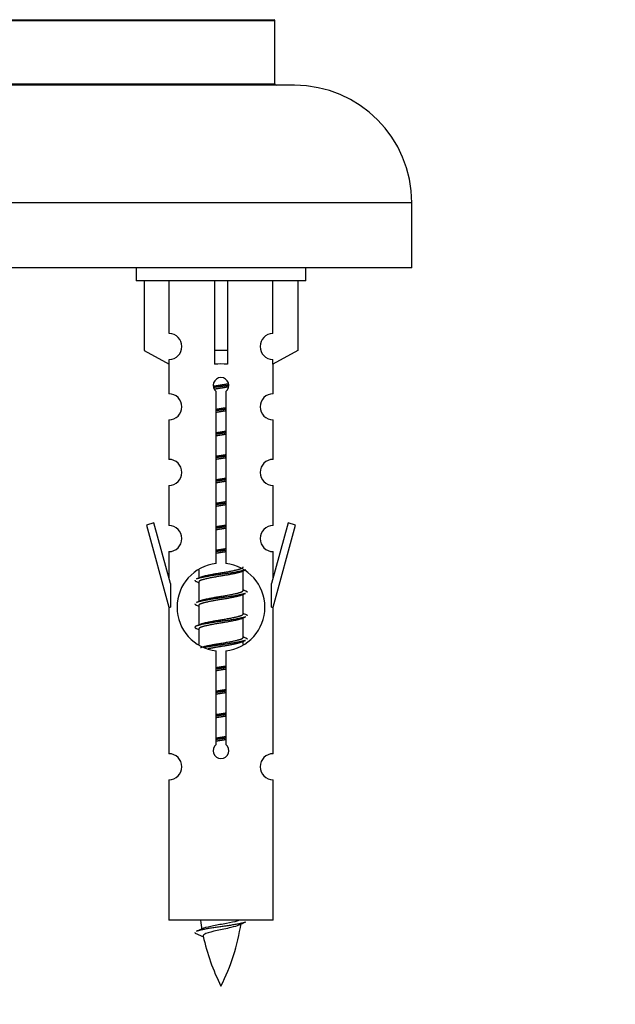
# Model space of a CAD drawing. Units: millimetres. Extents: x 0 to 1542, y 0 to 3514.
# Drawn here: x 597 to 643, y 3188 to 3263 of the extents above; entities that cross this region are included whole.
import ezdxf
from ezdxf import colors
from ezdxf.entities.mleader import LeaderData, LeaderLine
from ezdxf.math import Vec2, Vec3

# ---------------------------------------------------------------- set-up
doc = ezdxf.new("R2010")
doc.units = ezdxf.units.MM
doc.layers.add('DV2_Défaut', color=7, linetype='Continuous')
doc.layers.add('Défaut', color=7, linetype='Continuous')

# ---------------------------------------------------------------- blocks, each defined once
blk = doc.blocks.new('_DOT')
at = {"color": 0}
blk.add_line((0, 0), (-1, 0), dxfattribs=at)
at = {"color": 0, "const_width": 0.333}
blk.add_lwpolyline([(-0.1665, 0, 1), (0.1665, 0, 1)], format="xyb", close=True, dxfattribs=at)
blk = doc.blocks.new('SE1')
at = {"layer": 'DV2_Défaut', "color": 7, "linetype": 'Continuous'}
for p, q in [((616.539, 3263.181), (562.539, 3263.181)), ((562.596, 3263.272), (616.481, 3263.272)), ((616.539, 3258.345), (616.539, 3263.181)), ((618.039, 3258.245), (561.039, 3258.245)), ((562.539, 3258.345), (616.539, 3258.345)), ((627.039, 3249.245), (552.039, 3249.245)), ((627.039, 3244.245), (627.039, 3249.245)), ((627.039, 3244.245), (552.039, 3244.245)), ((605.902, 3244.245), (605.902, 3243.245)), ((618.902, 3243.245), (618.902, 3244.245)), ((618.902, 3243.245), (605.902, 3243.245)), ((606.521, 3243.245), (606.521, 3237.919)), ((608.433, 3239.223), (608.433, 3243.245)), ((611.902, 3243.245), (611.902, 3237.919)), ((612.902, 3243.245), (612.902, 3237.919)), ((616.37, 3239.223), (616.37, 3243.245)), ((618.283, 3243.245), (618.283, 3237.919)), ((606.521, 3237.919), (608.433, 3236.866)), ((612.902, 3237.919), (611.902, 3237.919)), ((611.902, 3237.919), (611.902, 3236.866)), ((612.902, 3237.919), (612.902, 3236.866)), ((618.283, 3237.919), (616.37, 3236.866)), ((608.402, 3236.883), (608.402, 3234.603)), ((608.433, 3236.866), (608.433, 3237.224)), ((616.37, 3236.866), (616.37, 3237.224)), ((616.402, 3234.603), (616.402, 3236.883)), ((612.036, 3221.595), (612.036, 3234.769)), ((612.767, 3234.769), (612.767, 3221.595)), ((608.402, 3232.604), (608.402, 3229.575)), ((616.402, 3229.575), (616.402, 3232.604)), ((608.402, 3227.576), (608.402, 3224.501)), ((616.402, 3224.501), (616.402, 3227.576)), ((607.251, 3224.703), (606.676, 3224.536)), ((608.529, 3220.071), (607.251, 3224.703)), ((617.553, 3224.703), (616.275, 3220.071)), ((618.128, 3224.536), (617.553, 3224.703)), ((606.676, 3224.536), (608.402, 3218.245)), ((616.402, 3218.245), (618.128, 3224.536)), ((608.402, 3222.502), (608.402, 3220.531)), ((616.402, 3220.531), (616.402, 3222.502)), ((610.702, 3221.095), (610.702, 3220.488)), ((613.96, 3220.959), (614.279, 3221.102)), ((614.102, 3219.532), (614.102, 3221.022)), ((608.529, 3220.071), (608.529, 3218.245)), ((610.524, 3220.202), (610.702, 3220.122)), ((610.702, 3220.179), (610.702, 3218.688)), ((616.275, 3218.245), (616.275, 3220.071)), ((613.96, 3219.159), (614.279, 3219.302)), ((614.102, 3217.732), (614.102, 3219.222)), ((608.402, 3218.245), (608.529, 3218.245)), ((608.402, 3218.245), (608.402, 3207.016)), ((610.524, 3218.402), (610.702, 3218.322)), ((610.702, 3218.379), (610.702, 3216.888)), ((616.275, 3218.245), (616.402, 3218.245)), ((616.402, 3207.016), (616.402, 3218.245)), ((613.96, 3217.359), (614.279, 3217.502)), ((614.102, 3215.932), (614.102, 3217.422)), ((610.524, 3216.602), (610.702, 3216.522)), ((610.702, 3216.579), (610.702, 3215.374)), ((613.96, 3215.559), (614.279, 3215.702)), ((614.102, 3215.395), (614.102, 3215.622)), ((612.036, 3207.721), (612.036, 3214.896)), ((612.767, 3214.896), (612.767, 3207.721)), ((608.402, 3205.017), (608.402, 3194.245)), ((616.402, 3194.245), (616.402, 3205.017)), ((616.402, 3194.245), (608.402, 3194.245)), ((610.432, 3193.255), (611.05, 3192.991))]:
    blk.add_line(p, q, dxfattribs=at)
for centre, radius, start, end in [((616.439, 3263.181), 0.1, 0, 65.07327), ((616.639, 3258.345), 0.1, 180, 270), ((618.039, 3249.245), 9, 0, 90), ((608.402, 3238.223), 1, 271.79784, 88.20216), ((616.402, 3238.223), 1, 91.79784, 268.20216), ((612.402, 3235.245), 0.6, 307.50889, 232.49111), ((608.402, 3233.603), 1, 270.00005, 90.00005), ((616.402, 3233.603), 1, 89.99995, 269.99995), ((608.402, 3228.575), 1, 270.00005, 90.00005), ((616.402, 3228.575), 1, 89.99995, 269.99995), ((608.402, 3223.501), 1, 270.00005, 90.00005), ((616.402, 3223.501), 1, 89.99995, 269.99995), ((612.402, 3218.245), 3.369, 96.2248, 263.7752), ((612.402, 3218.245), 3.369, 276.2248, 83.7752), ((592.812, 3260.258), 43.609, 293.96371, 294.41881), ((631.884, 3259.206), 43.426, 245.82759, 246.08465), ((592.812, 3258.458), 43.609, 293.96371, 294.41881), ((631.884, 3257.406), 43.426, 245.82759, 246.08465), ((592.812, 3256.658), 43.609, 293.96371, 294.41881), ((631.884, 3255.606), 43.426, 245.82759, 246.08465), ((612.402, 3207.245), 0.6, 127.50889, 52.49111), ((608.402, 3206.016), 1, 270.00005, 90.00005), ((616.402, 3206.016), 1, 89.99995, 269.99995), ((594.577, 3229.357), 39.327, 293.92211, 294.83951), ((626.157, 3196.252), 15.455, 187.46067, 190.1496), ((598.647, 3196.252), 15.455, 332.87359, 351.63981), ((626.154, 3167.206), 29.401, 113.82049, 114.94098), ((626.157, 3196.252), 15.455, 192.01859, 207.12641)]:
    blk.add_arc(centre, radius, start, end, dxfattribs=at)
blk.add_ellipse((612.402, 3234.682), major_axis=(4, 0), ratio=0.550336, start_param=1.445468, end_param=1.696124, dxfattribs=at)
for points, weights, knots in [([(611.81, 3235.182), (612.096, 3235.235), (612.402, 3235.282), (612.701, 3235.328), (612.982, 3235.38)], [0.939613556073, 0.954040621114, 1, 0.954945646648, 0.940193974749], [0, 0, 0, 0.504972, 0.504972, 1, 1, 1]), ([(613.007, 3235.241), (612.712, 3235.196), (612.402, 3235.155), (612.106, 3235.117), (611.823, 3235.074)], [0.943994856981, 0.960135845087, 1, 0.961928908056, 0.945494873924], [0, 0, 0, 0.511504, 0.511504, 1, 1, 1]), ([(612.986, 3235.127), (612.703, 3235.075), (612.402, 3235.029), (612.136, 3234.988), (611.882, 3234.942)], [0.939984768291, 0.954623807608, 1, 0.959750653178, 0.943685143671], [0, 0, 0, 0.529938, 0.529938, 1, 1, 1]), ([(612.029, 3233.421), (612.213, 3233.453), (612.402, 3233.482), (612.59, 3233.511), (612.774, 3233.542)], [0.954711593229, 0.971138154054, 1, 0.971138154054, 0.954711593229], [0, 0, 0, 0.5, 0.5, 1, 1, 1]), ([(612.774, 3233.406), (612.59, 3233.38), (612.402, 3233.355), (612.214, 3233.331), (612.029, 3233.304)], [0.959880202632, 0.975436531063, 1, 0.975436531063, 0.959880202632], [0, 0, 0, 0.5, 0.5, 1, 1, 1]), ([(612.774, 3233.289), (612.59, 3233.258), (612.402, 3233.229), (612.213, 3233.2), (612.029, 3233.168)], [0.954711593229, 0.971138154054, 1, 0.971138154054, 0.954711593229], [0, 0, 0, 0.5, 0.5, 1, 1, 1]), ([(612.029, 3231.621), (612.213, 3231.653), (612.402, 3231.682), (612.59, 3231.711), (612.774, 3231.742)], [0.954711593229, 0.971138154054, 1, 0.971138154054, 0.954711593229], [0, 0, 0, 0.5, 0.5, 1, 1, 1]), ([(612.774, 3231.606), (612.59, 3231.58), (612.402, 3231.555), (612.214, 3231.531), (612.029, 3231.504)], [0.959880202632, 0.975436531063, 1, 0.975436531063, 0.959880202632], [0, 0, 0, 0.5, 0.5, 1, 1, 1]), ([(612.774, 3231.489), (612.59, 3231.458), (612.402, 3231.429), (612.213, 3231.4), (612.029, 3231.368)], [0.954711593229, 0.971138154054, 1, 0.971138154054, 0.954711593229], [0, 0, 0, 0.5, 0.5, 1, 1, 1]), ([(612.029, 3229.821), (612.213, 3229.853), (612.402, 3229.882), (612.59, 3229.911), (612.774, 3229.942)], [0.954711593229, 0.971138154054, 1, 0.971138154054, 0.954711593229], [0, 0, 0, 0.5, 0.5, 1, 1, 1]), ([(612.774, 3229.806), (612.59, 3229.78), (612.402, 3229.755), (612.214, 3229.731), (612.029, 3229.704)], [0.959880202632, 0.975436531063, 1, 0.975436531063, 0.959880202632], [0, 0, 0, 0.5, 0.5, 1, 1, 1]), ([(612.774, 3229.689), (612.59, 3229.658), (612.402, 3229.629), (612.213, 3229.6), (612.029, 3229.568)], [0.954711593229, 0.971138154054, 1, 0.971138154054, 0.954711593229], [0, 0, 0, 0.5, 0.5, 1, 1, 1]), ([(612.029, 3228.021), (612.213, 3228.053), (612.402, 3228.082), (612.59, 3228.111), (612.774, 3228.142)], [0.954711593229, 0.971138154054, 1, 0.971138154054, 0.954711593229], [0, 0, 0, 0.5, 0.5, 1, 1, 1]), ([(612.774, 3228.006), (612.59, 3227.98), (612.402, 3227.955), (612.214, 3227.931), (612.029, 3227.904)], [0.959880202632, 0.975436531063, 1, 0.975436531063, 0.959880202632], [0, 0, 0, 0.5, 0.5, 1, 1, 1]), ([(612.774, 3227.889), (612.59, 3227.858), (612.402, 3227.829), (612.213, 3227.8), (612.029, 3227.768)], [0.954711593229, 0.971138154054, 1, 0.971138154054, 0.954711593229], [0, 0, 0, 0.5, 0.5, 1, 1, 1]), ([(612.029, 3226.221), (612.213, 3226.253), (612.402, 3226.282), (612.59, 3226.311), (612.774, 3226.342)], [0.954711593229, 0.971138154054, 1, 0.971138154054, 0.954711593229], [0, 0, 0, 0.5, 0.5, 1, 1, 1]), ([(612.774, 3226.206), (612.59, 3226.18), (612.402, 3226.155), (612.214, 3226.131), (612.029, 3226.104)], [0.959880202632, 0.975436531063, 1, 0.975436531063, 0.959880202632], [0, 0, 0, 0.5, 0.5, 1, 1, 1]), ([(612.774, 3226.089), (612.59, 3226.058), (612.402, 3226.029), (612.213, 3226), (612.029, 3225.968)], [0.954711593229, 0.971138154054, 1, 0.971138154054, 0.954711593229], [0, 0, 0, 0.5, 0.5, 1, 1, 1]), ([(612.029, 3224.421), (612.213, 3224.453), (612.402, 3224.482), (612.59, 3224.511), (612.774, 3224.542)], [0.954711593229, 0.971138154054, 1, 0.971138154054, 0.954711593229], [0, 0, 0, 0.5, 0.5, 1, 1, 1]), ([(612.774, 3224.406), (612.59, 3224.38), (612.402, 3224.355), (612.214, 3224.331), (612.029, 3224.304)], [0.959880202632, 0.975436531063, 1, 0.975436531063, 0.959880202632], [0, 0, 0, 0.5, 0.5, 1, 1, 1]), ([(612.774, 3224.289), (612.59, 3224.258), (612.402, 3224.229), (612.213, 3224.2), (612.029, 3224.168)], [0.954711593229, 0.971138154054, 1, 0.971138154054, 0.954711593229], [0, 0, 0, 0.5, 0.5, 1, 1, 1]), ([(612.029, 3222.621), (612.213, 3222.653), (612.402, 3222.682), (612.59, 3222.711), (612.774, 3222.742)], [0.954711593229, 0.971138154054, 1, 0.971138154054, 0.954711593229], [0, 0, 0, 0.5, 0.5, 1, 1, 1]), ([(612.774, 3222.606), (612.59, 3222.58), (612.402, 3222.555), (612.214, 3222.531), (612.029, 3222.504)], [0.959880202632, 0.975436531063, 1, 0.975436531063, 0.959880202632], [0, 0, 0, 0.5, 0.5, 1, 1, 1]), ([(612.774, 3222.489), (612.59, 3222.458), (612.402, 3222.429), (612.213, 3222.4), (612.029, 3222.368)], [0.954711593229, 0.971138154054, 1, 0.971138154054, 0.954711593229], [0, 0, 0, 0.5, 0.5, 1, 1, 1]), ([(614.278, 3221.101), (614.219, 3221.077), (614.134, 3221.055), (613.556, 3220.905), (612.402, 3220.755), (611.247, 3220.605), (610.67, 3220.455), (610.585, 3220.433), (610.526, 3220.409)], [0.962852408417, 0.97772155243, 1, 0.866025403784, 1, 0.866025403784, 1, 0.977713110418, 0.962841140698], [0, 0, 0, 0.071288, 0.071288, 0.499986, 0.499986, 0.928685, 0.928685, 1, 1, 1]), ([(613.963, 3220.96), (613.923, 3220.944), (613.874, 3220.929), (613.383, 3220.779), (612.402, 3220.629), (611.42, 3220.479), (610.929, 3220.329), (610.702, 3220.259), (610.702, 3220.179)], [0.972776584214, 0.984623505403, 1, 0.866025403784, 1, 0.866025403784, 1, 0.933012701892, 0.933012701892], [0, 0, 0, 0.043894, 0.043894, 0.426336, 0.426336, 0.808779, 0.808779, 1, 1, 1]), ([(610.838, 3220.55), (610.878, 3220.566), (610.929, 3220.582), (611.42, 3220.732), (612.402, 3220.882), (613.383, 3221.032), (613.874, 3221.182), (614.102, 3221.251), (614.102, 3221.332)], [0.972032873102, 0.984138584193, 1, 0.866025403784, 1, 0.866025403784, 1, 0.933012701892, 0.933012701892], [0, 0, 0, 0.045215, 0.045215, 0.427129, 0.427129, 0.809043, 0.809043, 1, 1, 1]), ([(614.278, 3219.301), (614.219, 3219.277), (614.134, 3219.255), (613.556, 3219.105), (612.402, 3218.955), (611.247, 3218.805), (610.67, 3218.655), (610.585, 3218.633), (610.526, 3218.609)], [0.962852408417, 0.97772155243, 1, 0.866025403784, 1, 0.866025403784, 1, 0.977713110418, 0.962841140698], [0, 0, 0, 0.071288, 0.071288, 0.499986, 0.499986, 0.928685, 0.928685, 1, 1, 1]), ([(610.838, 3218.75), (610.878, 3218.766), (610.929, 3218.782), (611.42, 3218.932), (612.402, 3219.082), (613.383, 3219.232), (613.874, 3219.382), (614.102, 3219.451), (614.102, 3219.532)], [0.972032873102, 0.984138584193, 1, 0.866025403784, 1, 0.866025403784, 1, 0.933012701892, 0.933012701892], [0, 0, 0, 0.045215, 0.045215, 0.427129, 0.427129, 0.809043, 0.809043, 1, 1, 1]), ([(613.963, 3219.16), (613.923, 3219.144), (613.874, 3219.129), (613.383, 3218.979), (612.402, 3218.829), (611.42, 3218.679), (610.929, 3218.529), (610.702, 3218.459), (610.702, 3218.379)], [0.972776584214, 0.984623505403, 1, 0.866025403784, 1, 0.866025403784, 1, 0.933012701892, 0.933012701892], [0, 0, 0, 0.043894, 0.043894, 0.426336, 0.426336, 0.808779, 0.808779, 1, 1, 1]), ([(614.278, 3217.501), (614.219, 3217.477), (614.134, 3217.455), (613.556, 3217.305), (612.402, 3217.155), (611.247, 3217.005), (610.67, 3216.855), (610.2, 3216.733), (610.526, 3216.601)], [0.962852408417, 0.97772155243, 1, 0.866025403784, 1, 0.866025403784, 1, 0.888253018409, 0.962920301125], [0, 0, 0, 0.055423, 0.055423, 0.388714, 0.388714, 0.722005, 0.722005, 1, 1, 1]), ([(613.963, 3217.36), (613.923, 3217.344), (613.874, 3217.329), (613.383, 3217.179), (612.402, 3217.029), (611.42, 3216.879), (610.929, 3216.729), (610.702, 3216.659), (610.702, 3216.579)], [0.972776584214, 0.984623505403, 1, 0.866025403784, 1, 0.866025403784, 1, 0.933012701892, 0.933012701892], [0, 0, 0, 0.043894, 0.043894, 0.426336, 0.426336, 0.808779, 0.808779, 1, 1, 1]), ([(610.838, 3216.95), (610.878, 3216.966), (610.929, 3216.982), (611.42, 3217.132), (612.402, 3217.282), (613.383, 3217.432), (613.874, 3217.582), (614.102, 3217.651), (614.102, 3217.732)], [0.972032873102, 0.984138584193, 1, 0.866025403784, 1, 0.866025403784, 1, 0.933012701892, 0.933012701892], [0, 0, 0, 0.045215, 0.045215, 0.427129, 0.427129, 0.809043, 0.809043, 1, 1, 1]), ([(610.838, 3215.15), (610.878, 3215.166), (610.929, 3215.182), (611.42, 3215.332), (612.402, 3215.482), (613.383, 3215.632), (613.874, 3215.782), (614.102, 3215.851), (614.102, 3215.932)], [0.972032873102, 0.984138584193, 1, 0.866025403784, 1, 0.866025403784, 1, 0.933012701892, 0.933012701892], [0, 0, 0, 0.045215, 0.045215, 0.427129, 0.427129, 0.809043, 0.809043, 1, 1, 1]), ([(614.278, 3215.701), (614.219, 3215.677), (614.134, 3215.655), (613.556, 3215.505), (612.402, 3215.355), (611.64, 3215.256), (611.071, 3215.144)], [0.962852408417, 0.97772155243, 1, 0.866025403784, 1, 0.907383470239, 0.942818404372], [0, 0, 0, 0.089519, 0.089519, 0.627851, 0.627851, 1, 1, 1]), ([(613.963, 3215.56), (613.923, 3215.544), (613.874, 3215.529), (613.383, 3215.379), (612.402, 3215.229), (611.862, 3215.146), (611.421, 3215.051)], [0.972776584214, 0.984623505403, 1, 0.866025403784, 1, 0.921611656357, 0.934953127062], [0, 0, 0, 0.0675179, 0.0675179, 0.6557981, 0.6557981, 1, 1, 1]), ([(612.029, 3213.621), (612.213, 3213.653), (612.402, 3213.682), (612.59, 3213.711), (612.774, 3213.742)], [0.954711593229, 0.971138154054, 1, 0.971138154054, 0.954711593229], [0, 0, 0, 0.5, 0.5, 1, 1, 1]), ([(612.774, 3213.606), (612.59, 3213.58), (612.402, 3213.555), (612.214, 3213.531), (612.029, 3213.504)], [0.959880202632, 0.975436531063, 1, 0.975436531063, 0.959880202632], [0, 0, 0, 0.5, 0.5, 1, 1, 1]), ([(612.774, 3213.489), (612.59, 3213.458), (612.402, 3213.429), (612.213, 3213.4), (612.029, 3213.368)], [0.954711593229, 0.971138154054, 1, 0.971138154054, 0.954711593229], [0, 0, 0, 0.5, 0.5, 1, 1, 1]), ([(612.029, 3211.821), (612.213, 3211.853), (612.402, 3211.882), (612.59, 3211.911), (612.774, 3211.942)], [0.954711593229, 0.971138154054, 1, 0.971138154054, 0.954711593229], [0, 0, 0, 0.5, 0.5, 1, 1, 1]), ([(612.774, 3211.806), (612.59, 3211.78), (612.402, 3211.755), (612.214, 3211.731), (612.029, 3211.704)], [0.959880202632, 0.975436531063, 1, 0.975436531063, 0.959880202632], [0, 0, 0, 0.5, 0.5, 1, 1, 1]), ([(612.774, 3211.689), (612.59, 3211.658), (612.402, 3211.629), (612.213, 3211.6), (612.029, 3211.568)], [0.954711593229, 0.971138154054, 1, 0.971138154054, 0.954711593229], [0, 0, 0, 0.5, 0.5, 1, 1, 1]), ([(612.029, 3210.021), (612.213, 3210.053), (612.402, 3210.082), (612.59, 3210.111), (612.774, 3210.142)], [0.954711593229, 0.971138154054, 1, 0.971138154054, 0.954711593229], [0, 0, 0, 0.5, 0.5, 1, 1, 1]), ([(612.774, 3210.006), (612.59, 3209.98), (612.402, 3209.955), (612.214, 3209.931), (612.029, 3209.904)], [0.959880202632, 0.975436531063, 1, 0.975436531063, 0.959880202632], [0, 0, 0, 0.5, 0.5, 1, 1, 1]), ([(612.774, 3209.889), (612.59, 3209.858), (612.402, 3209.829), (612.213, 3209.8), (612.029, 3209.768)], [0.954711593229, 0.971138154054, 1, 0.971138154054, 0.954711593229], [0, 0, 0, 0.5, 0.5, 1, 1, 1]), ([(612.029, 3208.221), (612.213, 3208.253), (612.402, 3208.282), (612.59, 3208.311), (612.774, 3208.342)], [0.954711593229, 0.971138154054, 1, 0.971138154054, 0.954711593229], [0, 0, 0, 0.5, 0.5, 1, 1, 1]), ([(612.774, 3208.206), (612.59, 3208.18), (612.402, 3208.155), (612.214, 3208.131), (612.029, 3208.104)], [0.959880202632, 0.975436531063, 1, 0.975436531063, 0.959880202632], [0, 0, 0, 0.5, 0.5, 1, 1, 1]), ([(612.774, 3208.089), (612.59, 3208.058), (612.402, 3208.029), (612.213, 3208), (612.029, 3207.968)], [0.954711593229, 0.971138154054, 1, 0.971138154054, 0.954711593229], [0, 0, 0, 0.5, 0.5, 1, 1, 1]), ([(614.278, 3194.101), (614.219, 3194.077), (614.134, 3194.055), (613.556, 3193.905), (612.402, 3193.755), (611.247, 3193.605), (610.67, 3193.455), (610.585, 3193.433), (610.526, 3193.409)], [0.962852408417, 0.97772155243, 1, 0.866025403784, 1, 0.866025403784, 1, 0.977712975161, 0.962840960185], [0, 0, 0, 0.071288, 0.071288, 0.499986, 0.499986, 0.928685, 0.928685, 1, 1, 1])]:
    blk.add_rational_spline(points, weights, degree=2, knots=knots, dxfattribs=at)
for points, weights in [([(610.402, 3220.305), (610.402, 3220.252), (610.526, 3220.201)], [0.933012701892, 0.933012701892, 0.962920301125]), ([(614.277, 3219.509), (614.402, 3219.459), (614.402, 3219.405)], [0.962902020678, 0.933012701892, 0.933012701892]), ([(610.402, 3218.505), (610.402, 3218.452), (610.526, 3218.401)], [0.933012701892, 0.933012701892, 0.962920301125]), ([(614.277, 3217.709), (614.402, 3217.659), (614.402, 3217.605)], [0.962902020678, 0.933012701892, 0.933012701892]), ([(614.277, 3215.909), (614.402, 3215.859), (614.402, 3215.805)], [0.962902020678, 0.933012701892, 0.933012701892]), ([(610.402, 3193.306), (610.402, 3193.28), (610.432, 3193.254)], [0.933012701895, 0.933012830749, 0.940142517854])]:
    blk.add_rational_spline(points, weights, degree=2, dxfattribs=at)
for points, knots in [([(613.771, 3193.872), (613.632, 3193.812), (613.412, 3193.754), (612.826, 3193.61), (612.445, 3193.54), (611.75, 3193.387), (611.44, 3193.3), (611.101, 3193.165), (611.028, 3193.101), (611.041, 3193.035)], [0, 0, 0, 0, 0.232683, 0.232683, 0.508645, 0.508645, 0.784608, 0.784608, 1, 1, 1, 1]), ([(611.066, 3193.654), (611.079, 3193.659), (611.093, 3193.665), (611.266, 3193.726), (611.525, 3193.79), (612.142, 3193.914), (612.496, 3193.967), (613.149, 3194.087), (613.446, 3194.151), (613.701, 3194.22), (613.744, 3194.233), (613.782, 3194.246)], [0, 0, 0, 0, 0.029349, 0.029349, 0.330025, 0.330025, 0.6307, 0.6307, 0.931376, 0.931376, 1, 1, 1, 1])]:
    blk.add_open_spline(points, degree=3, knots=knots, dxfattribs=at)

msp = doc.modelspace()

# ---------------------------------------------------------------- block references
at = {"layer": 'Défaut'}
msp.add_blockref('SE1', (0, 0), dxfattribs=at)

# ---------------------------------------------------------------- leaders
at = {"layer": 'Défaut', "color": 7, "linetype": 'Continuous'}
ml = msp.add_multileader_mtext('Standard', dxfattribs=at)
ml.set_content('{\\pxsm0.9;\\fSolid Edge ISO|b1||i0||c0|p34;\\W1.;06/11/2020\\P}', color=256)
ml.set_leader_properties()
ml.set_arrow_properties(name='DOT')
ml.build(insert=Vec2(0, 0))
ml.multileader.update_dxf_attribs({"leader_type": 0, "dogleg_length": 0, "arrow_head_size": 12})
ctx = ml.context
ctx.base_point, ctx.char_height, ctx.arrow_head_size, ctx.landing_gap_size = Vec3(1201.595, 3507.361), 12, 12, 4.2
notes = []
notes.append((ctx, [(0, (0, 0, 0), (0, 0), (1, 0), 1, [])]))
ctx.mtext.insert = Vec3(1203.595, 3513.481)
for ctx, leaders in notes:
    for number, flags, end, landing, length, lines in leaders:
        leader = LeaderData()
        leader.index, (leader.has_last_leader_line, leader.has_dogleg_vector, leader.attachment_direction) = number, flags
        leader.last_leader_point, leader.dogleg_vector, leader.dogleg_length = Vec3(end), Vec3(landing), length
        for number, points, colour, breaks in lines:
            line = LeaderLine()
            line.index, line.vertices, line.color, line.breaks = number, Vec3.list(points), colors.encode_raw_color(colour), breaks
            leader.lines.append(line)
        ctx.leaders.append(leader)

doc.saveas('drawing.dxf')
